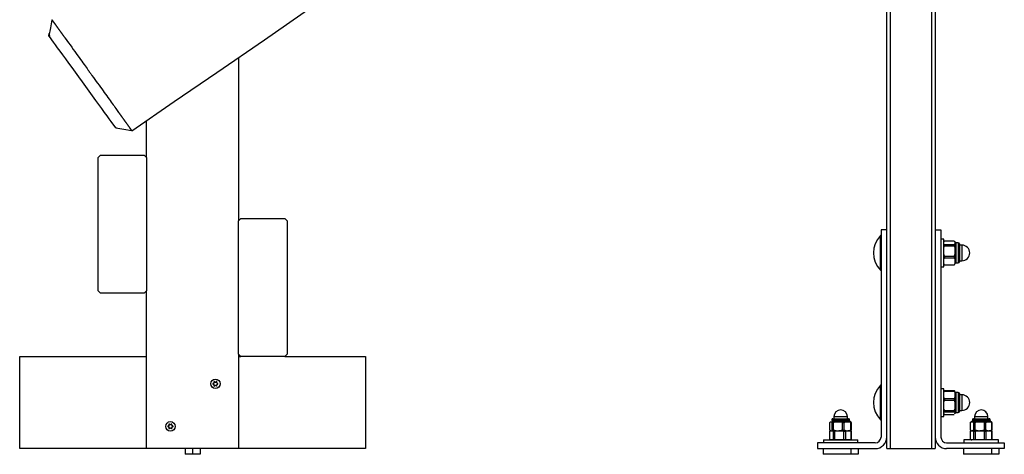
# Model space of a CAD drawing. Units: inches. Extents: x 263.2 to 329.7, y 161 to 258.5.
# Drawn here: x 279.1 to 287.6, y 234.7 to 238.5 of the extents above; entities that cross this region are included whole.
import ezdxf

# ---------------------------------------------------------------- set-up
doc = ezdxf.new("R2010")
doc.units = ezdxf.units.IN
doc.header["$MEASUREMENT"] = 0
doc.layers.add('Ebene 1', color=7, linetype='Continuous')

# ---------------------------------------------------------------- blocks, each defined once
blk = doc.blocks.new('block 2')
at = {"layer": 'Ebene 1', "color": 179, "lineweight": 25, "true_color": 0x1a171b}
for points in [[(280.0685, 237.5156), (280.4378, 237.7681), (280.8071, 238.0215), (281.2195, 238.3054), (281.6309, 238.5906), (282.0202, 238.8621), (282.4081, 239.1351), (282.7948, 239.4098), (283.1803, 239.6865), (283.5644, 239.9652), (283.9474, 240.246), (284.1463, 240.3938), (284.3446, 240.5423), (284.5258, 240.6785), (284.7065, 240.8158), (284.9774, 241.0232), (285.2472, 241.2323), (285.4963, 241.4278), (285.744, 241.6247), (285.9708, 241.8076), (286.1973, 241.9916)], [(286.6202, 234.7531), (286.6202, 238.8321)], [(287.0405, 238.8321), (287.0405, 234.7531)], [(286.6502, 238.8006), (286.6502, 234.7531)], [(287.0104, 234.7531), (287.0104, 238.8006)], [(279.3754, 238.4793), (279.363, 238.409), (279.3502, 238.3389)], [(279.3754, 238.4793), (279.3757, 238.479), (279.3761, 238.4786), (279.3764, 238.4783), (279.3764, 238.4779), (279.3767, 238.4776), (279.3771, 238.4767), (279.3774, 238.4764), (279.3778, 238.4761), (279.3781, 238.4757), (279.3781, 238.4754), (279.3785, 238.4747), (279.3788, 238.4743), (279.3792, 238.474), (279.3795, 238.4733), (279.3798, 238.473), (279.3802, 238.4726), (279.3802, 238.4726), (279.3805, 238.4723), (279.3805, 238.4719), (279.3809, 238.4716), (279.3812, 238.4716), (279.3812, 238.4711), (279.3816, 238.4707), (279.3816, 238.4704), (279.3819, 238.47), (279.3819, 238.47), (279.3824, 238.4697), (279.3826, 238.4693), (279.3826, 238.469), (279.3831, 238.4686), (279.3831, 238.4683), (279.3833, 238.4683), (279.3838, 238.468), (279.3838, 238.4676), (279.384, 238.4673), (279.3845, 238.4669), (279.3845, 238.4666), (279.3847, 238.4662), (279.3852, 238.4659), (279.3852, 238.4655), (279.3855, 238.4652), (279.3859, 238.4649), (279.3859, 238.4643), (279.3862, 238.4642), (279.3866, 238.4637), (279.3869, 238.4635), (279.3869, 238.463), (279.3873, 238.4628), (279.3876, 238.4623), (279.3876, 238.4621), (279.3879, 238.4616), (279.3885, 238.4612), (279.3886, 238.4609), (279.3891, 238.4606), (279.3891, 238.4602), (279.3893, 238.4599), (279.3898, 238.4595), (279.39, 238.4592), (279.3905, 238.4588), (279.3905, 238.4581), (279.3909, 238.4578), (279.3912, 238.4575), (279.3916, 238.4569), (279.3919, 238.4568), (279.3922, 238.4562), (279.3926, 238.4556), (279.3926, 238.4552), (279.3929, 238.4549), (279.3933, 238.4547), (279.3936, 238.4538), (279.394, 238.4535), (279.3943, 238.4531), (279.3947, 238.4528), (279.395, 238.4521), (279.3953, 238.4518), (279.3957, 238.4514), (279.396, 238.4507), (279.3964, 238.4504), (279.3967, 238.45), (279.3971, 238.4494), (279.3974, 238.4488), (279.3979, 238.4487), (279.3981, 238.448), (279.3986, 238.4475), (279.3988, 238.4468), (279.3993, 238.4466), (279.3995, 238.4457), (279.4, 238.4454), (279.4003, 238.445), (279.4007, 238.4444), (279.401, 238.444), (279.4014, 238.4433), (279.4017, 238.4428), (279.4021, 238.4423), (279.4024, 238.4414), (279.4028, 238.4413), (279.4034, 238.4406), (279.404, 238.4401), (279.4041, 238.4394), (279.4047, 238.439), (279.4048, 238.4383), (279.4053, 238.438), (279.4055, 238.4373), (279.4062, 238.4366), (279.4067, 238.4363), (279.4071, 238.4356), (279.4074, 238.4349), (279.4078, 238.4345), (279.4084, 238.4339), (279.4088, 238.4332), (279.4091, 238.4323), (279.4095, 238.432), (279.4102, 238.4313), (279.4105, 238.4306), (279.4109, 238.4299), (279.4112, 238.4295), (279.4119, 238.4289), (279.4122, 238.4282), (279.4126, 238.4273), (279.4134, 238.4268), (279.4138, 238.4263), (279.4141, 238.4256), (279.4148, 238.4249), (279.4152, 238.4242), (279.4155, 238.4235), (279.4162, 238.4228), (279.4165, 238.4221), (279.4172, 238.4215), (279.4176, 238.4208), (279.4179, 238.4201), (279.4186, 238.4196), (279.4191, 238.4189), (279.4198, 238.4182), (279.4202, 238.4175), (279.4205, 238.4168), (279.4212, 238.4158), (279.4215, 238.4151), (279.4222, 238.4144), (279.4226, 238.4135), (279.4233, 238.4128), (279.4236, 238.4121), (279.4243, 238.4115), (279.4246, 238.4108), (279.4253, 238.4101), (279.426, 238.4094), (279.4265, 238.4084), (279.4272, 238.4077), (279.4274, 238.407), (279.4281, 238.4063), (279.4286, 238.4056), (279.4293, 238.4047), (279.43, 238.4039), (279.4303, 238.4032), (279.431, 238.4025), (279.4314, 238.4016), (279.432, 238.4006), (279.4327, 238.3999), (279.4332, 238.3992), (279.4339, 238.398), (279.4346, 238.3973), (279.4348, 238.3966), (279.4357, 238.3958), (279.4363, 238.3949), (279.437, 238.3942), (279.4374, 238.3932), (279.4381, 238.3925), (279.4388, 238.3915), (279.4394, 238.3908), (279.4398, 238.3898), (279.4405, 238.3891), (279.4413, 238.3879), (279.442, 238.3872), (279.4427, 238.3865), (279.4429, 238.3854), (279.4436, 238.3844), (279.4444, 238.3837), (279.4451, 238.3825), (279.4458, 238.3818), (279.4465, 238.3808), (279.4469, 238.3801), (279.4475, 238.3791), (279.4482, 238.378), (279.4489, 238.3774), (279.4496, 238.3763), (279.4503, 238.3753), (279.4512, 238.3746), (279.4518, 238.3734), (279.4525, 238.3724), (279.4532, 238.3717), (279.4539, 238.3706), (279.4546, 238.3696), (279.4553, 238.3686), (279.456, 238.3679), (279.4568, 238.3667), (279.4575, 238.3656), (279.4582, 238.3646), (279.4589, 238.3636), (279.4596, 238.3629), (279.4603, 238.3619), (279.461, 238.3608), (279.4617, 238.3598), (279.4624, 238.3586), (279.463, 238.3577), (279.4639, 238.3565), (279.4646, 238.3558), (279.4653, 238.3548), (279.466, 238.3538), (279.4667, 238.3525), (279.4677, 238.3517), (279.4684, 238.3505), (279.4691, 238.3494), (279.4699, 238.3484), (279.4706, 238.3474), (279.4713, 238.3463), (279.4722, 238.3453), (279.473, 238.3443), (279.4737, 238.3427), (279.4744, 238.3417), (279.4754, 238.3407), (279.4761, 238.3396), (279.4768, 238.3384), (279.4775, 238.3374), (279.4787, 238.3364), (279.4794, 238.3353), (279.4801, 238.3339), (279.4808, 238.3329), (279.4818, 238.3319), (279.4825, 238.3307), (279.4832, 238.3298), (279.4842, 238.3283), (279.4849, 238.3272), (279.4856, 238.3262), (279.4868, 238.3252), (279.4875, 238.3238), (279.4882, 238.3226), (279.4892, 238.3215), (279.4899, 238.3202), (279.491, 238.3191), (279.5047, 238.2997), (279.5192, 238.2795), (279.5333, 238.2602), (279.5475, 238.2404), (279.5609, 238.2216), (279.5745, 238.2027), (279.5872, 238.1851), (279.6003, 238.1672), (279.612, 238.1508), (279.6239, 238.1341), (279.6346, 238.1193), (279.6451, 238.1047), (279.6546, 238.0916), (279.6641, 238.0781), (279.6723, 238.067), (279.6808, 238.0552), (279.6878, 238.0452), (279.6949, 238.0358), (279.7006, 238.0273), (279.7066, 238.0192), (279.7113, 238.0129), (279.7161, 238.0063), (279.7195, 238.0011), (279.723, 237.9963), (279.7357, 237.9788), (279.7481, 237.9614), (279.7605, 237.9441), (279.7729, 237.9273), (279.7848, 237.9102), (279.7969, 237.894), (279.8081, 237.8778), (279.8198, 237.862), (279.8306, 237.8468), (279.8413, 237.832), (279.8515, 237.8175), (279.8618, 237.8034), (279.8713, 237.79), (279.8808, 237.7769), (279.8897, 237.7645), (279.8985, 237.7524), (279.9066, 237.7414), (279.9147, 237.73), (279.9218, 237.7197), (279.9292, 237.7095), (279.9359, 237.7004), (279.9426, 237.6913), (279.9486, 237.6826), (279.9541, 237.6746), (279.9552, 237.6732), (279.9562, 237.6715), (279.9574, 237.6701), (279.9588, 237.6687), (279.9598, 237.6673), (279.9609, 237.6654), (279.9619, 237.664), (279.9629, 237.6627), (279.9641, 237.6611), (279.9652, 237.6594), (279.9662, 237.658), (279.9672, 237.6566), (279.9683, 237.6553), (279.9693, 237.6539), (279.9703, 237.6525), (279.9715, 237.651), (279.9726, 237.6496), (279.9733, 237.6479), (279.9743, 237.6465), (279.9753, 237.6449), (279.9764, 237.6435), (279.9774, 237.6422), (279.9786, 237.6408), (279.9796, 237.6394), (279.9807, 237.6379), (279.9814, 237.6365), (279.9824, 237.6351), (279.9834, 237.6341), (279.9846, 237.6325), (279.9855, 237.6311), (279.9862, 237.6298), (279.9874, 237.6284), (279.9884, 237.627), (279.9895, 237.626), (279.9901, 237.6246), (279.9914, 237.623), (279.9922, 237.6217), (279.9929, 237.6203), (279.9941, 237.6193), (279.9951, 237.6179), (279.9958, 237.6163), (279.9969, 237.6153), (279.9979, 237.6139), (279.9986, 237.6125), (279.9996, 237.6115), (280.0003, 237.61), (280.0015, 237.6091), (280.0022, 237.6075), (280.0032, 237.6065), (280.0039, 237.6051), (280.005, 237.6039), (280.0056, 237.6026), (280.0069, 237.6015), (280.0075, 237.6001), (280.0084, 237.5991), (280.0091, 237.5981), (280.0103, 237.5967), (280.011, 237.5957), (280.0117, 237.5945), (280.0127, 237.5931), (280.0134, 237.592), (280.0141, 237.591), (280.0151, 237.59), (280.016, 237.5884), (280.0167, 237.5874), (280.0177, 237.5864), (280.0184, 237.5853), (280.0191, 237.5843), (280.0198, 237.5833), (280.0208, 237.5821), (280.0215, 237.5807), (280.0224, 237.5796), (280.023, 237.5786), (280.0237, 237.5776), (280.0244, 237.5765), (280.0251, 237.5759), (280.0261, 237.5746), (280.0268, 237.5736), (280.0275, 237.5726), (280.0282, 237.5715), (280.0289, 237.5705), (280.0296, 237.5695), (280.0303, 237.5688), (280.031, 237.5678), (280.0318, 237.5665), (280.0325, 237.5657), (280.0332, 237.565), (280.0336, 237.5638), (280.0342, 237.5628), (280.0349, 237.5621), (280.0356, 237.561), (280.0363, 237.5598), (280.037, 237.5591), (280.0379, 237.5581), (280.0382, 237.5576), (280.0389, 237.5564), (280.0396, 237.5557), (280.0403, 237.5547), (280.0406, 237.554), (280.0413, 237.5533), (280.042, 237.5523), (280.0427, 237.5516), (280.043, 237.5509), (280.0437, 237.5497), (280.0442, 237.549), (280.0449, 237.5483), (280.0456, 237.5476), (280.0458, 237.5466), (280.0465, 237.5457), (280.047, 237.5452), (280.0477, 237.5443), (280.048, 237.5436), (280.0487, 237.543), (280.0491, 237.5423), (280.0497, 237.5416), (280.0503, 237.5409), (280.051, 237.5402), (280.0511, 237.5395), (280.0516, 237.5388), (280.0523, 237.5381), (280.0525, 237.5373), (280.053, 237.5366), (280.0537, 237.5359), (280.0541, 237.5355), (280.0544, 237.5349), (280.0551, 237.5342), (280.0554, 237.5335), (280.0558, 237.5328), (280.0561, 237.5324), (280.0565, 237.5318), (280.0572, 237.5311), (280.0575, 237.5305), (280.0578, 237.5299), (280.0582, 237.5297), (280.0585, 237.5288), (280.0589, 237.5285), (280.0592, 237.5278), (280.0596, 237.5274), (280.0599, 237.5268), (280.0604, 237.5264), (280.0608, 237.5257), (280.0611, 237.5254), (280.0615, 237.525), (280.0618, 237.5243), (280.0621, 237.524), (280.0625, 237.5237), (280.0628, 237.5231), (280.0632, 237.5225), (280.0635, 237.5223), (280.0639, 237.5218), (280.0639, 237.5216), (280.0642, 237.5211), (280.0646, 237.5209), (280.0649, 237.5204), (280.0649, 237.52), (280.0652, 237.5197), (280.0658, 237.5194), (280.0659, 237.519), (280.0659, 237.5187), (280.0665, 237.5183), (280.0668, 237.5176)], [(279.3488, 238.341), (279.3492, 238.3427), (279.3495, 238.3443), (279.3499, 238.346), (279.3502, 238.3474), (279.3506, 238.3491), (279.3509, 238.3505), (279.3516, 238.3524), (279.3519, 238.3539), (279.3523, 238.3555), (279.3526, 238.3572), (279.353, 238.3591), (279.3533, 238.3605), (279.3545, 238.3636)], [(279.9305, 237.5405), (279.9168, 237.5591), (279.9056, 237.5752), (279.8911, 237.5945), (279.874, 237.6179), (279.8546, 237.6446), (279.8332, 237.6746), (279.8096, 237.7069), (279.7838, 237.7421), (279.7569, 237.7789), (279.7288, 237.8182), (279.6996, 237.858), (279.6699, 237.8988), (279.64, 237.9405), (279.6098, 237.9819), (279.5798, 238.0229), (279.5511, 238.063), (279.5228, 238.1017), (279.4956, 238.1388), (279.4706, 238.1737), (279.4469, 238.2061), (279.425, 238.2358), (279.406, 238.2623), (279.3891, 238.2855), (279.375, 238.305), (279.3633, 238.3209), (279.3502, 238.3389)], [(279.3619, 238.3407), (279.3533, 238.3346)], [(280.9963, 238.1526), (280.9963, 236.7334)], [(279.9305, 237.5405), (279.9986, 237.5292), (280.0668, 237.5176)], [(279.9312, 237.5395), (279.933, 237.5392), (279.9349, 237.5392), (279.9366, 237.5388), (279.9383, 237.5388), (279.9405, 237.5385)], [(280.1962, 237.2834), (280.1962, 237.6031)], [(279.776, 237.2834), (279.7962, 237.3035)], [(279.776, 236.1234), (279.776, 237.2834)], [(279.7962, 237.3035), (280.176, 237.3035)], [(280.176, 237.3035), (280.1962, 237.2834)], [(280.1962, 237.2834), (280.1962, 236.1234)], [(280.9963, 236.7334), (281.0161, 236.7535)], [(280.9963, 235.5734), (280.9963, 236.7334)], [(281.0161, 236.7535), (281.3959, 236.7535)], [(281.3959, 236.7535), (281.4161, 236.7334)], [(281.4161, 236.7334), (281.4161, 235.5734)], [(286.5653, 236.3034), (286.5653, 236.4536), (286.5653, 236.6035)], [(286.5706, 236.6035), (286.5653, 236.6035)], [(286.6202, 236.6533), (286.5706, 236.6533)], [(286.5706, 236.6533), (286.5706, 234.8534)], [(287.0405, 236.6533), (287.0907, 236.6533)], [(287.0907, 236.6533), (287.0907, 234.8534)], [(287.1151, 236.5737), (287.0907, 236.5737)], [(287.1151, 236.4536), (287.1151, 236.5384), (287.1151, 236.5737)], [(287.1151, 236.4843), (287.116, 236.4924), (287.117, 236.5003), (287.1184, 236.5079), (287.1205, 236.5161)], [(287.1177, 236.5542), (287.1184, 236.5556), (287.1194, 236.557), (287.1205, 236.5583)], [(287.1205, 236.5583), (287.2062, 236.5583)], [(287.1205, 236.5277), (287.1205, 236.5222), (287.1205, 236.5161)], [(287.1205, 236.5277), (287.2062, 236.5277)], [(287.1205, 236.5161), (287.2062, 236.5161)], [(287.2116, 236.5384), (287.2109, 236.5358), (287.2099, 236.533), (287.209, 236.5316), (287.2083, 236.5303), (287.2073, 236.5291), (287.2062, 236.5277)], [(287.2062, 236.5277), (287.2062, 236.5222), (287.2062, 236.5161)], [(287.2062, 236.5161), (287.2083, 236.5079), (287.2099, 236.5003), (287.2109, 236.4924), (287.2116, 236.4843)], [(287.209, 236.5542), (287.2099, 236.5532), (287.2109, 236.5502), (287.2116, 236.5475)], [(287.2116, 236.5496), (287.2116, 236.5489), (287.2116, 236.5475)], [(287.2116, 236.5475), (287.2116, 236.5465), (287.2116, 236.5453), (287.2116, 236.5442), (287.2116, 236.5428), (287.2116, 236.5418), (287.2116, 236.5408), (287.2116, 236.5397), (287.2116, 236.5384)], [(287.2116, 236.5384), (287.2116, 236.5158), (287.2116, 236.4843)], [(287.2207, 236.5401), (287.2207, 236.4614), (287.2207, 236.3682)], [(287.2412, 236.5401), (287.2207, 236.5401)], [(287.2412, 236.5401), (287.2412, 236.4614), (287.2412, 236.3682)], [(287.2503, 236.531), (287.2503, 236.4607), (287.2503, 236.3775)], [(287.2726, 236.5213), (287.2503, 236.5213)], [(287.2726, 236.5213), (287.2726, 236.4596), (287.2726, 236.3866)], [(287.1205, 236.4257), (287.1184, 236.4335), (287.117, 236.4414), (287.116, 236.4495), (287.1151, 236.4571)], [(287.1151, 236.3334), (287.1151, 236.3685), (287.1151, 236.4536)], [(287.1205, 236.4257), (287.1205, 236.4183), (287.1205, 236.4109)], [(287.1205, 236.4257), (287.2062, 236.4257)], [(287.2116, 236.4571), (287.2109, 236.4495), (287.2099, 236.4414), (287.2083, 236.4335), (287.2062, 236.4257)], [(287.2062, 236.4257), (287.2062, 236.4183), (287.2062, 236.4109)], [(287.2116, 236.4843), (287.2116, 236.4812), (287.2116, 236.4776), (287.2116, 236.4758), (287.2116, 236.4741), (287.2116, 236.4724), (287.2116, 236.4708), (287.2116, 236.4674), (287.2116, 236.4638), (287.2116, 236.4607), (287.2116, 236.4571)], [(287.2116, 236.4571), (287.2116, 236.4216), (287.2116, 236.39)], [(287.0907, 236.3334), (287.1151, 236.3334)], [(287.1151, 236.39), (287.117, 236.4007), (287.1205, 236.4109)], [(287.1205, 236.3513), (287.117, 236.362), (287.1151, 236.3721)], [(287.1177, 236.3527), (287.1184, 236.3513), (287.1194, 236.3499), (287.1205, 236.3485)], [(287.1205, 236.4109), (287.2062, 236.4109)], [(287.1205, 236.3513), (287.1205, 236.3496), (287.1205, 236.3485)], [(287.1205, 236.3513), (287.2062, 236.3513)], [(287.1205, 236.3485), (287.2062, 236.3485)], [(287.2062, 236.4109), (287.2099, 236.4007), (287.2116, 236.39)], [(287.2116, 236.3721), (287.2099, 236.362), (287.2062, 236.3513)], [(287.2062, 236.3485), (287.2073, 236.3499), (287.2083, 236.3513), (287.209, 236.3527)], [(287.2062, 236.3513), (287.2062, 236.3496), (287.2062, 236.3485)], [(287.2116, 236.39), (287.2116, 236.3813), (287.2116, 236.3721)], [(287.2116, 236.3721), (287.2116, 236.3613), (287.2116, 236.3573)], [(287.2207, 236.3682), (287.2207, 236.3671), (287.2207, 236.3668)], [(287.2207, 236.3668), (287.2412, 236.3668)], [(287.2412, 236.3682), (287.2412, 236.3671), (287.2412, 236.3668)], [(287.2503, 236.3856), (287.2726, 236.3856)], [(287.2503, 236.3775), (287.2503, 236.3764), (287.2503, 236.3761)], [(287.2726, 236.3866), (287.2726, 236.3859), (287.2726, 236.3856)], [(286.5653, 236.3034), (286.5706, 236.3034)], [(279.7962, 236.1032), (279.776, 236.1234)], [(280.176, 236.1032), (279.7962, 236.1032)], [(280.1962, 236.1234), (280.176, 236.1032)], [(280.1962, 234.7531), (280.1962, 236.1234)], [(280.9963, 235.5734), (280.9963, 234.7531)], [(281.0161, 235.5534), (280.9963, 235.5734)], [(281.4161, 235.5734), (281.3959, 235.5534)], [(279.0963, 235.5534), (280.1962, 235.5534)], [(279.0963, 234.7531), (279.0963, 235.5534)], [(280.9959, 235.5534), (281.0161, 235.5534)], [(281.3959, 235.5534), (281.0161, 235.5534)], [(281.3959, 235.5534), (282.0963, 235.5534)], [(282.0963, 235.5534), (282.0963, 234.7531)], [(280.7741, 235.3135), (280.7808, 235.3112)], [(280.7808, 235.3219), (280.7744, 235.3198)], [(280.7815, 235.3326), (280.7829, 235.326)], [(280.7829, 235.3074), (280.7815, 235.3007)], [(280.792, 235.3312), (280.7872, 235.3357)], [(280.8018, 235.336), (280.797, 235.3312)], [(280.8058, 235.326), (280.8075, 235.3326)], [(280.8075, 235.3007), (280.8058, 235.3074)], [(280.8149, 235.3198), (280.8082, 235.3219)], [(280.8082, 235.3112), (280.8146, 235.3135)], [(280.7872, 235.2976), (280.792, 235.3021)], [(280.797, 235.3021), (280.8016, 235.2976)], [(286.5653, 235.0032), (286.5653, 235.1536), (286.5653, 235.3036)], [(286.5706, 235.3036), (286.5653, 235.3036)], [(287.1151, 235.2737), (287.0907, 235.2737)], [(287.1151, 235.1536), (287.1151, 235.2384), (287.1151, 235.2737)], [(287.1151, 235.2306), (287.116, 235.2363), (287.117, 235.2418), (287.1184, 235.2475), (287.1205, 235.2532)], [(287.1205, 235.257), (287.1194, 235.2559), (287.1184, 235.2549), (287.1177, 235.2542), (287.117, 235.2532), (287.1163, 235.2518)], [(287.1205, 235.257), (287.1205, 235.2552), (287.1205, 235.2532)], [(287.1205, 235.257), (287.2062, 235.257)], [(287.1205, 235.2532), (287.2062, 235.2532)], [(287.2105, 235.2518), (287.2099, 235.2532), (287.209, 235.2542), (287.2083, 235.2549), (287.2073, 235.2559), (287.2062, 235.257)], [(287.2062, 235.257), (287.2062, 235.2552), (287.2062, 235.2532)], [(287.2062, 235.2532), (287.2083, 235.2475), (287.2099, 235.2418), (287.2109, 235.2363), (287.2116, 235.2306)], [(287.2116, 235.2496), (287.2116, 235.2446), (287.2116, 235.2306)], [(287.2116, 235.2306), (287.2116, 235.2282), (287.2116, 235.2256), (287.2116, 235.2242), (287.2116, 235.223), (287.2116, 235.2216), (287.2116, 235.2208), (287.2116, 235.2182), (287.2116, 235.2158), (287.2116, 235.2132), (287.2116, 235.2108)], [(287.2207, 235.2401), (287.2207, 235.1869), (287.2207, 235.0921)], [(287.2412, 235.2401), (287.2207, 235.2401)], [(287.2412, 235.2401), (287.2412, 235.1869), (287.2412, 235.0921)], [(287.2503, 235.2309), (287.2503, 235.1829), (287.2503, 235.0987)], [(287.2726, 235.2215), (287.2503, 235.2215)], [(287.2726, 235.2215), (287.2726, 235.1794), (287.2726, 235.1054)], [(287.1205, 235.1882), (287.1184, 235.1937), (287.117, 235.1996), (287.116, 235.2051), (287.1151, 235.2108)], [(287.1151, 235.1424), (287.117, 235.1579), (287.1205, 235.1731)], [(287.1151, 235.0334), (287.1151, 235.0687), (287.1151, 235.1536)], [(287.1205, 235.1882), (287.1205, 235.1808), (287.1205, 235.1731)], [(287.1205, 235.1882), (287.2062, 235.1882)], [(287.1205, 235.1731), (287.2062, 235.1731)], [(287.2116, 235.2108), (287.2109, 235.2051), (287.2099, 235.1996), (287.2083, 235.1937), (287.2062, 235.1882)], [(287.2062, 235.1882), (287.2062, 235.1808), (287.2062, 235.1731)], [(287.2062, 235.1731), (287.2099, 235.1579), (287.2116, 235.1424)], [(287.2116, 235.2108), (287.2116, 235.1782), (287.2116, 235.1424)], [(287.2116, 235.1424), (287.2116, 235.129), (287.2116, 235.1155)], [(287.1205, 235.0845), (287.117, 235.1), (287.1151, 235.1155)], [(287.1205, 235.0499), (287.1194, 235.0509), (287.1184, 235.052), (287.1177, 235.0527), (287.117, 235.0539), (287.1163, 235.0552)], [(287.1205, 235.0845), (287.1205, 235.0788), (287.1205, 235.0735)], [(287.1205, 235.0845), (287.2062, 235.0845)], [(287.1205, 235.0735), (287.2062, 235.0735)], [(287.2116, 235.1155), (287.2099, 235.1), (287.2062, 235.0845)], [(287.2062, 235.0845), (287.2062, 235.0788), (287.2062, 235.0735)], [(287.2062, 235.0735), (287.2073, 235.0725), (287.2083, 235.0714), (287.209, 235.0704), (287.2099, 235.0694), (287.2109, 235.0673), (287.2116, 235.0654)], [(287.2116, 235.058), (287.2105, 235.0552)], [(287.2116, 235.1155), (287.2116, 235.0856), (287.2116, 235.0654)], [(287.2116, 235.0654), (287.2116, 235.0644), (287.2116, 235.0633), (287.2116, 235.0627), (287.2116, 235.0616), (287.2116, 235.0608), (287.2116, 235.0597), (287.2116, 235.059), (287.2116, 235.058)], [(287.2116, 235.058), (287.2116, 235.0577)], [(287.2207, 235.0921), (287.2207, 235.0732), (287.2207, 235.0668)], [(287.2207, 235.0668), (287.2412, 235.0668)], [(287.2412, 235.0921), (287.2412, 235.0732), (287.2412, 235.0668)], [(287.2503, 235.0987), (287.2503, 235.0819), (287.2503, 235.0761)], [(287.2503, 235.0856), (287.2726, 235.0856)], [(287.2726, 235.1054), (287.2726, 235.0906), (287.2726, 235.0856)], [(280.4022, 234.9614), (280.3972, 234.966)], [(280.4118, 234.966), (280.4068, 234.9614)], [(286.126, 234.9133), (286.126, 234.9815)], [(286.1278, 234.9815), (286.1295, 234.9832), (286.1314, 234.9846), (286.1331, 234.9857), (286.1348, 234.9863)], [(286.1278, 234.9133), (286.1278, 234.9815)], [(286.1345, 234.9863), (286.1348, 234.9863)], [(286.1348, 234.9863), (286.1355, 234.9863), (286.1362, 234.9863), (286.1374, 234.9863), (286.1381, 234.9863), (286.1384, 234.9863), (286.1388, 234.9863), (286.1391, 234.9863), (286.1395, 234.9863), (286.1405, 234.9863), (286.1412, 234.9863)], [(286.1412, 234.9863), (286.1429, 234.9857), (286.1448, 234.9846), (286.1465, 234.9832), (286.1479, 234.9815)], [(286.1412, 234.9863), (286.1584, 234.9863), (286.1846, 234.9863)], [(286.1441, 235.0041), (286.1448, 235.0041), (286.1465, 235.0041)], [(286.1441, 235.0041), (286.1441, 234.996)], [(286.1441, 234.996), (286.1448, 234.996), (286.1465, 234.996)], [(286.1465, 235.0041), (286.2297, 235.0041), (286.2967, 235.0041)], [(286.1465, 234.996), (286.2297, 234.996), (286.2967, 234.996)], [(286.1479, 234.9815), (286.1526, 234.9815), (286.1574, 234.9815)], [(286.1479, 234.9133), (286.1479, 234.9815)], [(286.1532, 235.0132), (286.1539, 235.0132), (286.1553, 235.0132)], [(286.1553, 235.0132), (286.2287, 235.0132), (286.2876, 235.0132)], [(286.1574, 234.9815), (286.1708, 234.9846), (286.1846, 234.9863)], [(286.1574, 234.9133), (286.1574, 234.9815)], [(286.1624, 235.0311), (286.1627, 235.0311), (286.1641, 235.0311)], [(286.1624, 235.0311), (286.1624, 235.0132)], [(286.1641, 235.0311), (286.2277, 235.0311), (286.2785, 235.0311)], [(286.1846, 234.9863), (286.1877, 234.9863), (286.191, 234.9863), (286.1941, 234.9863), (286.1973, 234.9863), (286.2001, 234.9863), (286.2032, 234.9863), (286.2065, 234.9863), (286.2097, 234.9863)], [(286.2097, 234.9863), (286.2234, 234.9846), (286.2368, 234.9815)], [(286.2097, 234.9863), (286.2414, 234.9863), (286.2702, 234.9863)], [(286.2368, 234.9815), (286.2435, 234.9815), (286.2499, 234.9815)], [(286.2368, 234.9133), (286.2368, 234.9815)], [(286.2499, 234.9815), (286.26, 234.9846), (286.2702, 234.9863)], [(286.2499, 234.9133), (286.2499, 234.9815)], [(286.2702, 234.9863), (286.2724, 234.9863), (286.2749, 234.9863), (286.2773, 234.9863), (286.2795, 234.9863), (286.2819, 234.9863), (286.2845, 234.9863), (286.2866, 234.9863), (286.289, 234.9863)], [(286.2785, 235.0132), (286.2785, 235.0311)], [(286.289, 234.9863), (286.2993, 234.9846), (286.3091, 234.9815)], [(286.289, 234.9863), (286.3021, 234.9863), (286.3062, 234.9863)], [(286.2967, 234.996), (286.2967, 235.0041)], [(286.3129, 234.9815), (286.3112, 234.9832), (286.3095, 234.9846), (286.3076, 234.9857), (286.306, 234.9863)], [(286.3091, 234.9815), (286.3112, 234.9815), (286.3129, 234.9815)], [(286.3091, 234.9133), (286.3091, 234.9815)], [(286.3129, 234.9815), (286.3141, 234.9815), (286.3148, 234.9815)], [(286.3129, 234.9133), (286.3129, 234.9815)], [(286.3129, 234.9133), (286.3129, 234.9815)], [(286.3148, 234.9133), (286.3148, 234.9815)], [(286.5653, 235.0032), (286.5706, 235.0032)], [(287.0907, 235.0334), (287.1151, 235.0334)], [(287.1205, 235.0499), (287.2062, 235.0499)], [(287.3463, 234.9815), (287.3473, 234.9826), (287.3487, 234.9832), (287.3501, 234.9839), (287.3513, 234.9846), (287.3537, 234.9857), (287.3566, 234.9863)], [(287.3463, 234.9133), (287.3463, 234.9815)], [(287.3544, 234.9863), (287.3547, 234.9863), (287.3566, 234.9863)], [(287.3566, 234.9863), (287.3577, 234.9863), (287.3587, 234.9863), (287.3601, 234.9863), (287.3611, 234.9863), (287.3614, 234.9863), (287.3618, 234.9863), (287.3621, 234.9863), (287.3621, 234.9863), (287.3628, 234.9863), (287.3635, 234.9863), (287.3647, 234.9863), (287.3656, 234.9863)], [(287.3642, 235.0041), (287.3654, 235.0041), (287.3692, 235.0041)], [(287.3642, 235.0041), (287.3642, 234.996)], [(287.3642, 234.996), (287.3654, 234.996), (287.3692, 234.996)], [(287.3656, 234.9863), (287.3685, 234.9857), (287.3709, 234.9846), (287.3723, 234.9839), (287.3735, 234.9832), (287.3749, 234.9826), (287.3759, 234.9815)], [(287.3656, 234.9863), (287.3864, 234.9863), (287.4143, 234.9863)], [(287.3692, 235.0041), (287.4543, 235.0041), (287.5166, 235.0041)], [(287.3692, 234.996), (287.4543, 234.996), (287.5166, 234.996)], [(287.3732, 235.0132), (287.3745, 235.0132), (287.3776, 235.0132)], [(287.3759, 234.9815), (287.3811, 234.9815), (287.3864, 234.9815)], [(287.3759, 234.9133), (287.3759, 234.9815)], [(287.3776, 235.0132), (287.4529, 235.0132), (287.5075, 235.0132)], [(287.3823, 235.0311), (287.3833, 235.0311), (287.3862, 235.0311)], [(287.3823, 235.0311), (287.3823, 235.0132)], [(287.3862, 235.0311), (287.451, 235.0311), (287.4984, 235.0311)], [(287.3864, 234.9815), (287.4002, 234.9846), (287.4143, 234.9863)], [(287.3864, 234.9133), (287.3864, 234.9815)], [(287.4143, 234.9863), (287.4176, 234.9863), (287.4207, 234.9863), (287.4238, 234.9863), (287.4274, 234.9863), (287.4305, 234.9863), (287.4338, 234.9863), (287.4369, 234.9863), (287.4402, 234.9863)], [(287.4402, 234.9863), (287.4543, 234.9846), (287.4679, 234.9815)], [(287.4402, 234.9863), (287.4715, 234.9863), (287.4984, 234.9863)], [(287.4679, 234.9815), (287.4744, 234.9815), (287.4806, 234.9815)], [(287.4679, 234.9133), (287.4679, 234.9815)], [(287.4806, 234.9815), (287.4894, 234.9846), (287.4984, 234.9863)], [(287.4806, 234.9133), (287.4806, 234.9815)], [(287.4984, 235.0132), (287.4984, 235.0311)], [(287.4984, 234.9863), (287.5005, 234.9863), (287.5025, 234.9863), (287.5048, 234.9863), (287.5065, 234.9863), (287.5085, 234.9863), (287.5106, 234.9863), (287.5127, 234.9863), (287.5149, 234.9863)], [(287.5149, 234.9863), (287.5237, 234.9846), (287.5325, 234.9815)], [(287.5149, 234.9863), (287.5234, 234.9863), (287.5266, 234.9863)], [(287.5166, 234.996), (287.5166, 235.0041)], [(287.5325, 234.9815), (287.5335, 234.9815), (287.5347, 234.9815)], [(287.5325, 234.9133), (287.5325, 234.9815)], [(287.5347, 234.9133), (287.5347, 234.9815)], [(280.3906, 234.9519), (280.3843, 234.9502)], [(280.3843, 234.9435), (280.3906, 234.9412)], [(280.3917, 234.9627), (280.393, 234.956)], [(280.393, 234.9374), (280.3917, 234.9307)], [(280.3972, 234.9274), (280.4022, 234.9321)], [(280.4068, 234.9321), (280.4118, 234.9274)], [(280.416, 234.956), (280.4173, 234.9624)], [(280.4173, 234.9307), (280.416, 234.9374)], [(280.4247, 234.9502), (280.418, 234.9519)], [(280.418, 234.9412), (280.4247, 234.9435)], [(286.1267, 234.9035), (286.1345, 234.9068), (286.1419, 234.9075), (286.1493, 234.9068), (286.157, 234.9035)], [(286.1267, 234.8334), (286.1267, 234.9035)], [(286.1348, 234.9085), (286.1331, 234.9092), (286.1314, 234.9099), (286.1295, 234.9112), (286.1278, 234.9133)], [(286.1412, 234.9085), (286.1395, 234.9085)], [(286.1479, 234.9133), (286.1465, 234.9112), (286.1448, 234.9099), (286.1429, 234.9092), (286.1412, 234.9085)], [(286.1412, 234.9085), (286.1584, 234.9085), (286.1846, 234.9085)], [(286.1479, 234.9133), (286.1526, 234.9133), (286.1574, 234.9133)], [(286.157, 234.9035), (286.1634, 234.9035), (286.1705, 234.9035)], [(286.157, 234.8334), (286.157, 234.9035)], [(286.1846, 234.9085), (286.1708, 234.9099), (286.1574, 234.9133)], [(286.1705, 234.9035), (286.1899, 234.9068), (286.2092, 234.9075), (286.229, 234.9068), (286.248, 234.9035)], [(286.1705, 234.8334), (286.1705, 234.9035)], [(286.2097, 234.9085), (286.2032, 234.9085)], [(286.2368, 234.9133), (286.2234, 234.9099), (286.2097, 234.9085)], [(286.2097, 234.9085), (286.2159, 234.9085), (286.2223, 234.9085)], [(286.2368, 234.9133), (286.2435, 234.9133), (286.2499, 234.9133)], [(286.248, 234.9035), (286.2563, 234.9035), (286.264, 234.9035)], [(286.248, 234.8334), (286.248, 234.9035)], [(286.2702, 234.9085), (286.26, 234.9099), (286.2499, 234.9133)], [(286.264, 234.9035), (286.2759, 234.9068), (286.288, 234.9075), (286.3, 234.9068), (286.3116, 234.9035)], [(286.264, 234.8334), (286.264, 234.9035)], [(286.289, 234.9085), (286.284, 234.9085)], [(286.3091, 234.9133), (286.2993, 234.9099), (286.289, 234.9085)], [(286.289, 234.9085), (286.2926, 234.9085), (286.2957, 234.9085)], [(286.3091, 234.9133), (286.3112, 234.9133), (286.3129, 234.9133)], [(286.3116, 234.9035), (286.3134, 234.9035), (286.3141, 234.9035)], [(286.3116, 234.8334), (286.3116, 234.9035)], [(286.3129, 234.9133), (286.3141, 234.9133), (286.3148, 234.9133)], [(286.3141, 234.8334), (286.3141, 234.9035)], [(287.3566, 234.9085), (287.3537, 234.9092), (287.3513, 234.9099), (287.3501, 234.9106), (287.3487, 234.9112), (287.3473, 234.9123), (287.3463, 234.9133)], [(287.347, 234.9035), (287.3544, 234.9068), (287.3618, 234.9075), (287.3695, 234.9068), (287.3769, 234.9035)], [(287.347, 234.8334), (287.347, 234.9035)], [(287.3656, 234.9085), (287.3614, 234.9085)], [(287.3759, 234.9133), (287.3749, 234.9123), (287.3735, 234.9112), (287.3723, 234.9106), (287.3709, 234.9099), (287.3685, 234.9092), (287.3656, 234.9085)], [(287.3656, 234.9085), (287.3864, 234.9085), (287.4143, 234.9085)], [(287.3759, 234.9133), (287.3811, 234.9133), (287.3864, 234.9133)], [(287.3769, 234.9035), (287.3833, 234.9035), (287.3904, 234.9035)], [(287.3769, 234.8334), (287.3769, 234.9035)], [(287.4143, 234.9085), (287.4002, 234.9099), (287.3864, 234.9133)], [(287.3904, 234.9035), (287.4097, 234.9068), (287.4291, 234.9075), (287.4489, 234.9068), (287.4684, 234.9035)], [(287.3904, 234.8334), (287.3904, 234.9035)], [(287.4402, 234.9085), (287.4285, 234.9085)], [(287.4679, 234.9133), (287.4543, 234.9099), (287.4402, 234.9085)], [(287.4402, 234.9085), (287.4715, 234.9085), (287.4984, 234.9085)], [(287.4679, 234.9133), (287.4744, 234.9133), (287.4806, 234.9133)], [(287.4684, 234.9035), (287.4765, 234.9035), (287.4843, 234.9035)], [(287.4684, 234.8334), (287.4684, 234.9035)], [(287.4984, 234.9085), (287.4894, 234.9099), (287.4806, 234.9133)], [(287.4843, 234.9035), (287.4958, 234.9068), (287.5079, 234.9075), (287.5199, 234.9068), (287.532, 234.9035)], [(287.4843, 234.8334), (287.4843, 234.9035)], [(287.5149, 234.9085), (287.5072, 234.9085)], [(287.5325, 234.9133), (287.5237, 234.9099), (287.5149, 234.9085)], [(287.5149, 234.9085), (287.5153, 234.9085), (287.516, 234.9085)], [(287.532, 234.9035), (287.5334, 234.9035), (287.534, 234.9035)], [(287.532, 234.8334), (287.532, 234.9035)], [(287.5325, 234.9133), (287.5335, 234.9133), (287.5347, 234.9133)], [(287.534, 234.8334), (287.534, 234.9035)], [(286.5205, 234.8034), (286.0206, 234.8034)], [(286.0206, 234.8034), (286.0206, 234.7531)], [(286.0702, 234.8284), (286.2023, 234.8284), (286.366, 234.8284)], [(286.0702, 234.8284), (286.0702, 234.8034)], [(286.157, 234.8334), (286.1493, 234.8301), (286.1419, 234.8294), (286.1341, 234.8301), (286.1267, 234.8334)], [(286.157, 234.8334), (286.1634, 234.8334), (286.1705, 234.8334)], [(286.248, 234.8334), (286.229, 234.8301), (286.2097, 234.8294), (286.1899, 234.8301), (286.1705, 234.8334)], [(286.248, 234.8334), (286.2563, 234.8334), (286.264, 234.8334)], [(286.3116, 234.8334), (286.3, 234.8301), (286.288, 234.8294), (286.2759, 234.8301), (286.264, 234.8334)], [(286.3116, 234.8334), (286.3134, 234.8334), (286.3141, 234.8334)], [(286.366, 234.8284), (286.3694, 234.8284), (286.3705, 234.8284)], [(286.3705, 234.8034), (286.3705, 234.8284)], [(287.1403, 234.8034), (287.6405, 234.8034)], [(287.3194, 234.8284), (287.2981, 234.8284), (287.2905, 234.8284)], [(287.2905, 234.8284), (287.2905, 234.8034)], [(287.5904, 234.8284), (287.487, 234.8284), (287.3194, 234.8284)], [(287.3769, 234.8334), (287.3695, 234.8301), (287.3618, 234.8294), (287.3544, 234.8301), (287.347, 234.8334)], [(287.3769, 234.8334), (287.3833, 234.8334), (287.3904, 234.8334)], [(287.4684, 234.8334), (287.4489, 234.8301), (287.4297, 234.8294), (287.4097, 234.8301), (287.3904, 234.8334)], [(287.4684, 234.8334), (287.4765, 234.8334), (287.4843, 234.8334)], [(287.532, 234.8334), (287.5199, 234.8301), (287.5079, 234.8294), (287.4958, 234.8301), (287.4843, 234.8334)], [(287.532, 234.8334), (287.5334, 234.8334), (287.534, 234.8334)], [(287.5904, 234.8034), (287.5904, 234.8284)], [(287.6405, 234.8034), (287.6405, 234.7531)], [(280.1962, 234.7531), (279.0963, 234.7531)], [(280.9963, 234.7531), (280.1962, 234.7531)], [(280.531, 234.7531), (280.531, 234.7035)], [(280.5963, 234.7531), (280.5963, 234.7035)], [(280.6611, 234.7531), (280.6611, 234.7035)], [(282.0963, 234.7531), (280.9959, 234.7531)], [(286.0206, 234.7531), (286.5205, 234.7531)], [(286.0678, 234.7531), (286.0678, 234.7035)], [(286.3076, 234.7531), (286.3076, 234.7035)], [(286.373, 234.7531), (286.373, 234.7035)], [(286.6202, 234.7531), (286.6502, 234.7531)], [(286.6502, 234.7531), (287.0104, 234.7531)], [(287.0104, 234.7531), (287.0405, 234.7531)], [(287.6405, 234.7531), (287.1403, 234.7531)], [(287.2877, 234.7531), (287.2877, 234.7035)], [(287.528, 234.7531), (287.528, 234.7035)], [(287.593, 234.7531), (287.593, 234.7035)], [(280.5963, 234.7035), (280.5501, 234.7035), (280.531, 234.7035)], [(280.6611, 234.7035), (280.5963, 234.7035)], [(286.3076, 234.7035), (286.0678, 234.7035)], [(286.373, 234.7035), (286.3539, 234.7035), (286.3076, 234.7035)], [(287.528, 234.7035), (287.2877, 234.7035)], [(287.593, 234.7035), (287.5738, 234.7035), (287.528, 234.7035)]]:
    blk.add_lwpolyline(points, dxfattribs=at)
for points in [[(286.5653, 236.6035), (286.4859, 236.5199), (286.4859, 236.3869), (286.5653, 236.3034)], [(287.1177, 236.5546), (287.117, 236.5532), (287.116, 236.5513), (287.1151, 236.5496)], [(287.2116, 236.5496), (287.2109, 236.5513), (287.2099, 236.5532), (287.209, 236.5546)], [(287.2116, 236.5496), (287.2116, 236.5442), (287.2154, 236.5401), (287.2207, 236.5401)], [(287.2503, 236.531), (287.2503, 236.5358), (287.246, 236.5401), (287.2412, 236.5401)], [(287.1151, 236.3573), (287.116, 236.3554), (287.117, 236.3539), (287.1177, 236.3523)], [(287.209, 236.3523), (287.2099, 236.354), (287.2109, 236.3554), (287.2116, 236.3573)], [(287.2207, 236.3668), (287.2154, 236.3668), (287.2116, 236.3627), (287.2116, 236.3573)], [(287.2412, 236.3668), (287.246, 236.3668), (287.2503, 236.3711), (287.2503, 236.3761)], [(280.7808, 235.3219), (280.7825, 235.3226), (280.7836, 235.3245), (280.7829, 235.326)], [(280.7829, 235.3074), (280.7836, 235.3092), (280.7825, 235.311), (280.7808, 235.3112)], [(280.792, 235.3312), (280.7934, 235.33), (280.7956, 235.33), (280.797, 235.3312)], [(280.8058, 235.326), (280.8054, 235.3245), (280.8065, 235.3226), (280.8082, 235.3219)], [(280.8082, 235.3112), (280.8065, 235.311), (280.8054, 235.3092), (280.8058, 235.3074)], [(280.797, 235.3021), (280.7956, 235.3033), (280.7934, 235.3033), (280.792, 235.3021)], [(286.5653, 235.3036), (286.4859, 235.2199), (286.4859, 235.0869), (286.5653, 235.0032)], [(287.2503, 235.2309), (287.2503, 235.2358), (287.246, 235.2401), (287.2412, 235.2401)], [(287.1151, 235.0573), (287.116, 235.0566), (287.1163, 235.0556), (287.1167, 235.0549)], [(287.21, 235.0549), (287.2105, 235.0556), (287.2112, 235.0566), (287.2116, 235.0573)], [(287.2207, 235.0668), (287.2154, 235.0668), (287.2116, 235.0627), (287.2116, 235.0573)], [(287.2412, 235.0668), (287.246, 235.0668), (287.2503, 235.0711), (287.2503, 235.0761)], [(286.1532, 235.0132), (286.1483, 235.0132), (286.1441, 235.0093), (286.1441, 235.0041)], [(286.2967, 235.0041), (286.2967, 235.0093), (286.2926, 235.0132), (286.2876, 235.0132)], [(286.2967, 234.996), (286.2967, 234.9907), (286.301, 234.9863), (286.3062, 234.9863)], [(286.3128, 234.9829), (286.3105, 234.9843), (286.3083, 234.9855), (286.3062, 234.9863)], [(287.3544, 234.9863), (287.3527, 234.9855), (287.3509, 234.9846), (287.349, 234.9836)], [(287.3544, 234.9863), (287.3597, 234.9863), (287.3642, 234.9907), (287.3642, 234.996)], [(287.3732, 235.0132), (287.3682, 235.0132), (287.3642, 235.0093), (287.3642, 235.0041)], [(287.5166, 235.0041), (287.5166, 235.0093), (287.5125, 235.0132), (287.5075, 235.0132)], [(287.5166, 234.996), (287.5166, 234.9907), (287.521, 234.9863), (287.5266, 234.9863)], [(287.532, 234.9836), (287.5301, 234.9846), (287.5284, 234.9855), (287.5266, 234.9863)], [(280.3906, 234.9519), (280.3924, 234.9526), (280.3934, 234.9543), (280.393, 234.956)], [(280.393, 234.9374), (280.3934, 234.9391), (280.3924, 234.9409), (280.3906, 234.9412)], [(280.4022, 234.9614), (280.4032, 234.96), (280.4055, 234.96), (280.4068, 234.9614)], [(280.4068, 234.9321), (280.4055, 234.9331), (280.4032, 234.9331), (280.4022, 234.9321)], [(280.416, 234.956), (280.4156, 234.9543), (280.4166, 234.9526), (280.418, 234.9519)], [(280.418, 234.9412), (280.4166, 234.9409), (280.4156, 234.9391), (280.416, 234.9374)], [(286.1328, 234.9062), (286.1314, 234.9056), (286.1298, 234.9049), (286.1284, 234.9042)], [(287.3506, 234.9054), (287.3497, 234.9049), (287.349, 234.9047), (287.3484, 234.9042)], [(286.1281, 234.8327), (286.1314, 234.8308), (286.1348, 234.8294), (286.1384, 234.8284)], [(286.5205, 234.7531), (286.5751, 234.7531), (286.6202, 234.7984), (286.6202, 234.8534)], [(286.5205, 234.8034), (286.5481, 234.8034), (286.5706, 234.826), (286.5706, 234.8534)], [(287.0405, 234.8534), (287.0405, 234.7984), (287.0855, 234.7531), (287.1403, 234.7531)], [(287.0907, 234.8534), (287.0907, 234.826), (287.1131, 234.8034), (287.1403, 234.8034)], [(287.348, 234.8327), (287.3513, 234.8308), (287.3547, 234.8294), (287.3583, 234.8284)]]:
    blk.add_open_spline(points, degree=3, dxfattribs=at)
for points, knots in [([(287.2726, 236.3856), (287.3099, 236.3856), (287.3403, 236.4159), (287.3403, 236.4536), (287.3403, 236.4906), (287.3096, 236.5213), (287.2726, 236.5213)], [0, 0, 0, 0, 1, 1, 1, 2, 2, 2, 2]), ([(280.7944, 235.3576), (280.772, 235.3576), (280.7536, 235.3391), (280.7536, 235.3166), (280.7536, 235.294), (280.772, 235.2757), (280.7944, 235.2757), (280.8171, 235.2757), (280.8354, 235.294), (280.8354, 235.3166), (280.8354, 235.3391), (280.8171, 235.3576), (280.7944, 235.3576), (280.7944, 235.3576), (280.7944, 235.3576), (280.7944, 235.3576)], [0, 0, 0, 0, 1, 1, 1, 2, 2, 2, 3, 3, 3, 4, 4, 4, 5, 5, 5, 5]), ([(280.7744, 235.3198), (280.7724, 235.3195), (280.7711, 235.3178), (280.772, 235.3159), (280.7724, 235.3145), (280.773, 235.3138), (280.7741, 235.3135)], [0, 0, 0, 0, 1, 1, 1, 2, 2, 2, 2]), ([(280.7872, 235.3357), (280.7861, 235.3371), (280.7836, 235.3371), (280.7825, 235.3357), (280.7815, 235.335), (280.781, 235.334), (280.7815, 235.3326)], [0, 0, 0, 0, 1, 1, 1, 2, 2, 2, 2]), ([(280.8075, 235.3326), (280.8078, 235.3343), (280.8068, 235.3364), (280.8051, 235.3367), (280.804, 235.3371), (280.8025, 235.3367), (280.8018, 235.336)], [0, 0, 0, 0, 1, 1, 1, 2, 2, 2, 2]), ([(280.8146, 235.3135), (280.8165, 235.3138), (280.8175, 235.3159), (280.8171, 235.3178), (280.8168, 235.3188), (280.8159, 235.3198), (280.8149, 235.3202)], [0, 0, 0, 0, 1, 1, 1, 2, 2, 2, 2]), ([(280.7815, 235.3007), (280.781, 235.299), (280.7822, 235.2973), (280.7839, 235.2966), (280.7849, 235.2961), (280.7863, 235.2966), (280.7872, 235.2976)], [0, 0, 0, 0, 1, 1, 1, 2, 2, 2, 2]), ([(280.8016, 235.2976), (280.803, 235.2961), (280.8051, 235.2961), (280.8065, 235.2976), (280.8071, 235.2983), (280.8078, 235.2997), (280.8075, 235.3007)], [0, 0, 0, 0, 1, 1, 1, 2, 2, 2, 2]), ([(287.2726, 235.0856), (287.3099, 235.0856), (287.3403, 235.1159), (287.3403, 235.1536), (287.3403, 235.1906), (287.3096, 235.2215), (287.2726, 235.2215)], [0, 0, 0, 0, 1, 1, 1, 2, 2, 2, 2]), ([(286.2785, 235.0311), (286.2785, 235.0633), (286.2525, 235.0894), (286.2203, 235.0894), (286.1884, 235.0894), (286.1624, 235.0633), (286.1624, 235.0311)], [0, 0, 0, 0, 1, 1, 1, 2, 2, 2, 2]), ([(287.4984, 235.0311), (287.4984, 235.0633), (287.4722, 235.0894), (287.4405, 235.0894), (287.4088, 235.0894), (287.3823, 235.0633), (287.3823, 235.0311)], [0, 0, 0, 0, 1, 1, 1, 2, 2, 2, 2]), ([(280.4044, 234.9877), (280.3817, 234.9877), (280.3634, 234.9691), (280.3634, 234.9466), (280.3634, 234.924), (280.3817, 234.9056), (280.4044, 234.9056), (280.4273, 234.9056), (280.4456, 234.924), (280.4456, 234.9466), (280.4456, 234.9691), (280.4268, 234.9877), (280.4044, 234.9877), (280.4044, 234.9877), (280.4044, 234.9877), (280.4044, 234.9877)], [0, 0, 0, 0, 1, 1, 1, 2, 2, 2, 3, 3, 3, 4, 4, 4, 5, 5, 5, 5]), ([(280.3972, 234.966), (280.3958, 234.9671), (280.3937, 234.9671), (280.3924, 234.966), (280.3917, 234.965), (280.3913, 234.9638), (280.3917, 234.9627)], [0, 0, 0, 0, 1, 1, 1, 2, 2, 2, 2]), ([(280.4173, 234.9624), (280.418, 234.9643), (280.4166, 234.9664), (280.4149, 234.9667), (280.4139, 234.9671), (280.4127, 234.9667), (280.4118, 234.966)], [0, 0, 0, 0, 1, 1, 1, 2, 2, 2, 2]), ([(280.3843, 234.9502), (280.3824, 234.9495), (280.3813, 234.9476), (280.3817, 234.9459), (280.382, 234.9448), (280.3832, 234.9436), (280.3843, 234.9435)], [0, 0, 0, 0, 1, 1, 1, 2, 2, 2, 2]), ([(280.3917, 234.9307), (280.391, 234.9288), (280.392, 234.9271), (280.3937, 234.9267), (280.3951, 234.9264), (280.3961, 234.9264), (280.3972, 234.9274)], [0, 0, 0, 0, 1, 1, 1, 2, 2, 2, 2]), ([(280.4118, 234.9274), (280.4132, 234.9261), (280.4153, 234.9261), (280.4166, 234.9274), (280.4173, 234.9283), (280.4179, 234.9297), (280.4173, 234.9307)], [0, 0, 0, 0, 1, 1, 1, 2, 2, 2, 2]), ([(280.4247, 234.9435), (280.4265, 234.9441), (280.4275, 234.9459), (280.4273, 234.9476), (280.4268, 234.9488), (280.4258, 234.9497), (280.4247, 234.9502)], [0, 0, 0, 0, 1, 1, 1, 2, 2, 2, 2])]:
    blk.add_open_spline(points, degree=3, knots=knots, dxfattribs=at)

msp = doc.modelspace()

# ---------------------------------------------------------------- block references
at = {"layer": 'Ebene 1'}
msp.add_blockref('block 2', (0, 0), dxfattribs=at)

doc.saveas('drawing.dxf')
